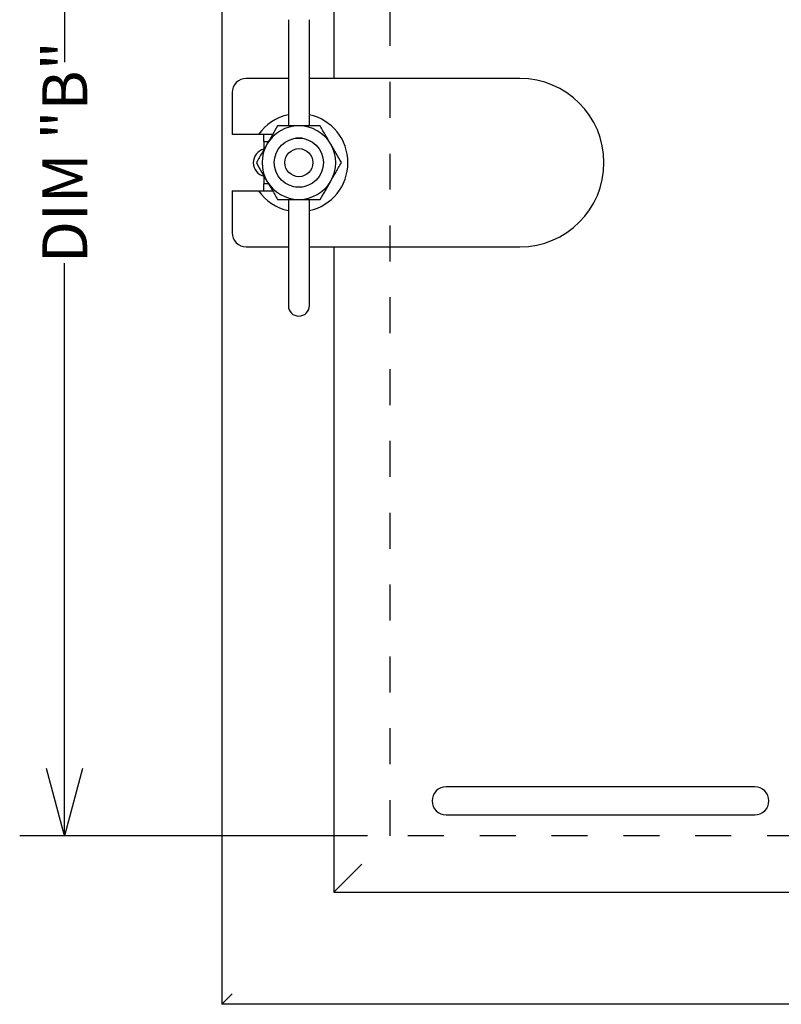
# Model space of a CAD drawing. Units: inches. Extents: x 0 to 22, y 0 to 17.
# Drawn here: x 8.4 to 10.5, y 3.2 to 5.9 of the extents above; entities that cross this region are included whole.
import ezdxf

# ---------------------------------------------------------------- set-up
doc = ezdxf.new("R2010")
doc.units = ezdxf.units.IN
doc.header["$MEASUREMENT"] = 0
doc.linetypes.add('HIDDEN', pattern=[0.075, 0.05, -0.025])
doc.layers.add('OBJECT', color=6, linetype='Continuous')
doc.styles.add('SLDTEXTSTYLE3', font='TXT', dxfattribs={"width": 0.75})
doc.dimstyles.new('SLDDIMSTYLE1', dxfattribs={"dimtxt": 0.125, "dimasz": 0.1875, "dimexe": 0, "dimexo": 0.0625, "dimgap": 0.03125, "dimtad": 0, "dimdec": 3, "dimlfac": 6.4, "dimrnd": 1e-09, "dimzin": 12, "dimdsep": 46, "dimlunit": 5, "dimtxsty": 'SLDTEXTSTYLE3', "dimblk1": 'OPEN30', "dimblk2": 'OPEN30', "dimsah": 1, "dimcen": 0.09, "dimadec": 0, "dimazin": 3, "dimtfac": 1, "dimtdec": 3, "dimtofl": 0, "dimtmove": 0, "dimatfit": 3, "dimldrblk": 'OPEN30', "dimfxl": 1, "dimfrac": 2, "dimtolj": 1, "dimtzin": 12, "dimarcsym": 0})

# ---------------------------------------------------------------- blocks, each defined once
blk = doc.blocks.new('_OPEN30')
at = {"color": 0, "linetype": 'ByBlock', "lineweight": -2}
for p, q in [((-1, 0.267949), (0, 0)), ((0, 0), (-1, -0.267949)), ((0, 0), (-1, 0))]:
    blk.add_line(p, q, dxfattribs=at)
blk = doc.blocks.new('_D_1')
at = {"transparency": 16777216}
for p, q in [((9.3396, 7.4186), (8.3709, 7.4186)), ((8.4959, 7.4186), (8.4959, 5.8235)), ((8.4959, 3.6686), (8.4959, 5.2638)), ((9.3396, 3.6686), (8.3709, 3.6686))]:
    blk.add_line(p, q, dxfattribs=at)
at = {"transparency": 16777216, "xscale": 0.1875, "yscale": 0.1875}
for p, rotation in [((8.4959, 7.4186, -0.4974), 90.0000000000004), ((8.4959, 3.6686, -0.4974), 270.0000000000004)]:
    blk.add_blockref('_OPEN30', p, dxfattribs=dict(at, rotation=rotation))
at = {"transparency": 16777216, "insert": (8.434, 5.2638, -0.4974), "char_height": 0.125, "attachment_point": 1, "rotation": 90, "style": 'SLDTEXTSTYLE3'}
blk.add_mtext('DIM "B"', dxfattribs=at)

msp = doc.modelspace()

# ---------------------------------------------------------------- linework, layer by layer
at = {"linetype": 'HIDDEN'}
for p, q in [((9.40214423, 3.66864336), (9.40214423, 7.41864336)), ((13.15214423, 3.66864336), (9.40214423, 3.66864336))]:
    msp.add_line(p, q, dxfattribs=at)
at = {"layer": 'OBJECT'}
for p, q in [((8.93339416, 7.88739344), (8.93339416, 3.19989329)), ((9.24589431, 7.57489328), (9.24589431, 5.77801837)), ((9.11894111, 5.941785), (9.11894111, 5.64618243)), ((9.17753487, 5.64618243), (9.17753487, 5.941785)), ((9.11894111, 5.77801837), (9.0017536, 5.77801837)), ((9.76347234, 5.77801837), (9.17753487, 5.77801837)), ((8.96269103, 5.73895587), (8.96269103, 5.62176836)), ((9.03603947, 5.62176836), (8.96269103, 5.62176836)), ((9.05058167, 5.60223712), (9.05058167, 5.62176836)), ((9.05058167, 5.60223712), (9.06286633, 5.60223712)), ((9.05058167, 5.60223712), (9.05058167, 5.59247149)), ((9.1384723, 5.61200274), (9.1384723, 5.6113016)), ((9.1384723, 5.61200274), (9.1384723, 5.6113016)), ((9.1580035, 5.61200274), (9.1384723, 5.61200274)), ((9.1580035, 5.61130161), (9.1580035, 5.61200274)), ((9.15800368, 5.6113016), (9.15800368, 5.61200274)), ((9.05058167, 5.59247149), (9.05058167, 5.58146548)), ((9.05058167, 5.50582125), (9.05058167, 5.49481524)), ((9.05058167, 5.49481524), (9.05058167, 5.48504961)), ((9.05058167, 5.46551837), (9.05058167, 5.48504961)), ((9.06318422, 5.48504961), (9.05058167, 5.48504961)), ((8.96269103, 5.46551837), (8.96269103, 5.34833086)), ((8.96269103, 5.46551837), (9.03603947, 5.46551837)), ((9.1384723, 5.47598513), (9.1384723, 5.47528399)), ((9.1384723, 5.47598513), (9.1384723, 5.47528399)), ((9.1580035, 5.47528399), (9.1384723, 5.47528399)), ((9.1580035, 5.47528399), (9.1580035, 5.47598512)), ((9.15800368, 5.47528399), (9.15800368, 5.47598513)), ((9.11894111, 5.4411043), (9.11894111, 5.14550173)), ((9.17753487, 5.14550173), (9.17753487, 5.4411043)), ((9.0017536, 5.30926836), (9.11894111, 5.30926836)), ((9.17753487, 5.30926836), (9.76347234, 5.30926836)), ((9.24589431, 5.30926836), (9.24589431, 3.51239345)), ((9.6755818, 3.80536205), (9.55839429, 3.80536205)), ((10.30058175, 3.80536205), (9.6755818, 3.80536205)), ((10.41776926, 3.80536205), (10.30058175, 3.80536205)), ((9.55839429, 3.7272371), (9.6755818, 3.7272371)), ((9.6755818, 3.7272371), (10.30058175, 3.7272371)), ((10.30058175, 3.7272371), (10.41776926, 3.7272371)), ((9.24589431, 3.51239345), (9.32401926, 3.59051839)), ((9.24589431, 3.51239345), (11.04276923, 3.51239345)), ((8.93339416, 3.19989329), (8.96269103, 3.22919017)), ((13.62089431, 3.19989329), (8.93339416, 3.19989329))]:
    msp.add_line(p, q, dxfattribs=at)
for radius in [0.06835938, 0.0390625]:
    msp.add_circle((9.14823795, 5.54364336), radius, dxfattribs=at)
for centre, radius, start, end in [((9.00175361, 5.73895586), 0.0390625, 90, 180), ((9.76347236, 5.54364336), 0.234375, 270, 90), ((9.14823798, 5.54364336), 0.13671875, 102.37364042, 145.15009542), ((9.14823798, 5.54364336), 0.13671875, 282.37362512, 77.62639019), ((9.14823798, 5.54364336), 0.10253906, 90, 150), ((9.14823798, 5.54364336), 0.10253906, 30, 90), ((9.14823798, 5.54364336), 0.10253906, 150, 210), ((9.14823798, 5.54364336), 0.10253906, 330, 30), ((9.06034736, 5.54364336), 0.0390625, 104.47751219, 256.80746228), ((9.14823798, 5.54364336), 0.10253906, 210, 270), ((9.14823798, 5.54364336), 0.10253906, 270, 330), ((9.14823798, 5.54364336), 0.13671875, 214.84990458, 257.62637488), ((9.00175361, 5.34833086), 0.0390625, 180, 270), ((9.14823798, 5.14550172), 0.02929688, 180, 270), ((9.14823798, 5.14550172), 0.02929688, 270, 0), ((9.55839423, 3.76629961), 0.0390625, 90, 270), ((10.41776923, 3.76629961), 0.0390625, 270, 90)]:
    msp.add_arc(centre, radius, start, end, dxfattribs=at)
for points, knots in [([(9.07494144, 5.62176836), (9.0740083, 5.62176836), (9.06081181, 5.62176836), (9.0481375, 5.62176836), (9.03624225, 5.62176836), (9.03603947, 5.62176836)], [0, 0, 0, 0, 0.06958963983, 0.9841396189, 1, 1, 1, 1]), ([(9.08903704, 5.64618243), (9.08418719, 5.63778225), (9.07442816, 5.62087914), (9.06445397, 5.60360332), (9.05943657, 5.5949129)], [0, 0, 0, 0, 0.49696054979, 1, 1, 1, 1]), ([(9.08903704, 5.64618243), (9.08418719, 5.63778225), (9.07442816, 5.62087914), (9.06445397, 5.60360332), (9.05943657, 5.5949129)], [0, 0, 0, 0, 0.49696054979, 1, 1, 1, 1]), ([(9.14823799, 5.64618243), (9.14084461, 5.64618243), (9.12599183, 5.64618243), (9.10623866, 5.64618243), (9.09399581, 5.64618243), (9.08903704, 5.64618243)], [0, 0, 0, 0, 0.370950877, 0.7452139864, 1, 1, 1, 1]), ([(9.14823799, 5.64618243), (9.13630233, 5.64618243), (9.11635403, 5.64618243), (9.09686514, 5.64618243), (9.08903704, 5.64618243)], [0, 0, 0, 0, 0.5983298829, 1, 1, 1, 1]), ([(9.20743894, 5.64618243), (9.19961078, 5.64618243), (9.18012189, 5.64618243), (9.16017359, 5.64618243), (9.14823799, 5.64618243)], [0, 0, 0, 0, 0.4016731475, 1, 1, 1, 1]), ([(9.20743894, 5.64618243), (9.20248017, 5.64618243), (9.19029861, 5.64618243), (9.17054705, 5.64618243), (9.15569418, 5.64618243), (9.14823799, 5.64618243)], [0, 0, 0, 0, 0.2547861845, 0.6258999218, 1, 1, 1, 1]), ([(9.23703942, 5.5949129), (9.23243381, 5.6028901), (9.22246019, 5.62016506), (9.21269486, 5.63707898), (9.20743894, 5.64618243)], [0, 0, 0, 0, 0.461778199, 1, 1, 1, 1]), ([(9.23703942, 5.5949129), (9.23243373, 5.60289009), (9.22245997, 5.62016497), (9.21269477, 5.63707897), (9.20743894, 5.64618243)], [0, 0, 0, 0, 0.4617797201, 1, 1, 1, 1]), ([(9.05943657, 5.5949129), (9.05483088, 5.58693571), (9.04485712, 5.56966082), (9.03509192, 5.55274682), (9.02983609, 5.54364336)], [0, 0, 0, 0, 0.4617797201, 1, 1, 1, 1]), ([(9.05943657, 5.5949129), (9.05483088, 5.58693571), (9.04485712, 5.56966082), (9.03509192, 5.55274682), (9.02983609, 5.54364336)], [0, 0, 0, 0, 0.4617797201, 1, 1, 1, 1]), ([(9.26663989, 5.54364336), (9.26179004, 5.55204354), (9.252031, 5.56894666), (9.24205682, 5.58622248), (9.23703942, 5.5949129)], [0, 0, 0, 0, 0.4969605498, 1, 1, 1, 1]), ([(9.26663989, 5.54364336), (9.26179004, 5.55204354), (9.252031, 5.56894666), (9.24205682, 5.58622248), (9.23703942, 5.5949129)], [0, 0, 0, 0, 0.4969605498, 1, 1, 1, 1]), ([(9.02983609, 5.54364336), (9.03468595, 5.53524319), (9.04444498, 5.51834007), (9.05441916, 5.50106425), (9.05943657, 5.49237383)], [0, 0, 0, 0, 0.4969605498, 1, 1, 1, 1]), ([(9.02983609, 5.54364336), (9.03468595, 5.53524319), (9.04444498, 5.51834007), (9.05441916, 5.50106425), (9.05943657, 5.49237383)], [0, 0, 0, 0, 0.4969605498, 1, 1, 1, 1]), ([(9.23703942, 5.49237383), (9.24164502, 5.50035103), (9.25161864, 5.517626), (9.26138398, 5.53453992), (9.26663989, 5.54364336)], [0, 0, 0, 0, 0.461778199, 1, 1, 1, 1]), ([(9.23703942, 5.49237383), (9.24164502, 5.50035103), (9.25161864, 5.517626), (9.26138398, 5.53453992), (9.26663989, 5.54364336)], [0, 0, 0, 0, 0.461778199, 1, 1, 1, 1]), ([(9.05943657, 5.49237383), (9.06404217, 5.48439663), (9.07401579, 5.46712167), (9.08378113, 5.45020774), (9.08903704, 5.4411043)], [0, 0, 0, 0, 0.461778199, 1, 1, 1, 1]), ([(9.05943657, 5.49237383), (9.06404217, 5.48439663), (9.07401579, 5.46712167), (9.08378113, 5.45020774), (9.08903704, 5.4411043)], [0, 0, 0, 0, 0.461778199, 1, 1, 1, 1]), ([(9.20743894, 5.4411043), (9.2122888, 5.44950448), (9.22204783, 5.46640759), (9.23202201, 5.48368341), (9.23703942, 5.49237383)], [0, 0, 0, 0, 0.49696054979, 1, 1, 1, 1]), ([(9.20743894, 5.4411043), (9.2122888, 5.44950448), (9.22204783, 5.46640759), (9.23202201, 5.48368341), (9.23703942, 5.49237383)], [0, 0, 0, 0, 0.49696054979, 1, 1, 1, 1]), ([(9.03603947, 5.46551837), (9.03624225, 5.46551837), (9.04804185, 5.46551837), (9.06071542, 5.46551837), (9.07390983, 5.46551837), (9.07494144, 5.46551837)], [0, 0, 0, 0, 0.01586255044, 0.92305492958, 1, 1, 1, 1]), ([(9.08903704, 5.4411043), (9.09399581, 5.4411043), (9.10617738, 5.4411043), (9.12592894, 5.4411043), (9.1407818, 5.4411043), (9.14823799, 5.4411043)], [0, 0, 0, 0, 0.2547861845, 0.6258999218, 1, 1, 1, 1]), ([(9.08903704, 5.4411043), (9.09686514, 5.4411043), (9.11635403, 5.4411043), (9.13630233, 5.4411043), (9.14823799, 5.4411043)], [0, 0, 0, 0, 0.4016701171, 1, 1, 1, 1]), ([(9.14823799, 5.4411043), (9.16017359, 5.4411043), (9.18012189, 5.4411043), (9.19961078, 5.4411043), (9.20743894, 5.4411043)], [0, 0, 0, 0, 0.5983268525, 1, 1, 1, 1]), ([(9.14823799, 5.4411043), (9.15563137, 5.4411043), (9.17048415, 5.4411043), (9.19023733, 5.4411043), (9.20248018, 5.4411043), (9.20743894, 5.4411043)], [0, 0, 0, 0, 0.370950877, 0.7452139864, 1, 1, 1, 1])]:
    msp.add_open_spline(points, degree=3, knots=knots, dxfattribs=at)

# ---------------------------------------------------------------- dimensions: what is measured, and where the dimension line sits
dim = msp.add_linear_dim(base=(8.49589392, 7.41864336), p1=(9.40214423, 3.66864336), p2=(9.40214423, 7.41864336), angle=90, text='DIM "B"', dimstyle='SLDDIMSTYLE1')
dim.commit()
dim.dimension.update_dxf_attribs({"geometry": '_D_1', "text_midpoint": (8.49589392, 5.54364336), "dimtype": 160})

doc.saveas('drawing.dxf')
